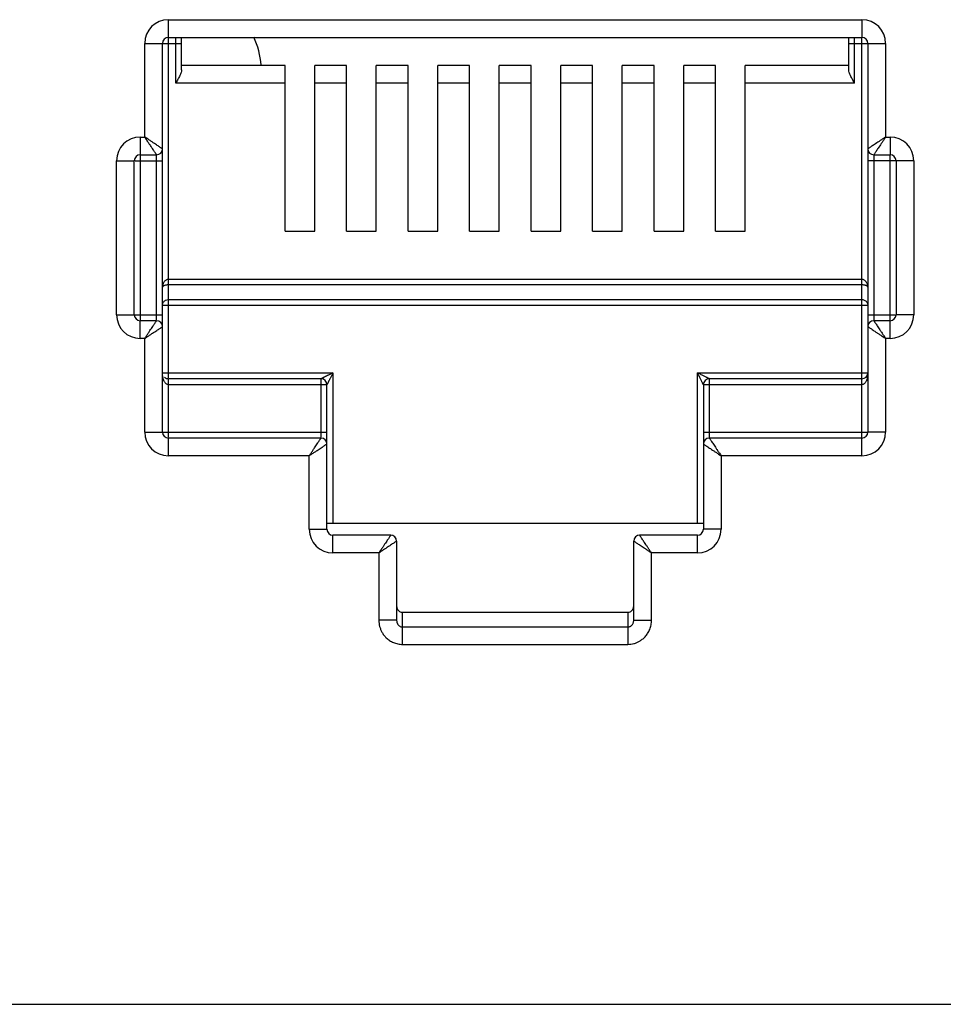
# Model space of a CAD drawing. Extents: x -1274.5 to -1198.1, y 493.8 to 560.2.
# Drawn here: x -1268.4 to -1268.2, y 500.5 to 500.7 of the extents above; entities that cross this region are included whole.
import ezdxf

# ---------------------------------------------------------------- set-up
doc = ezdxf.new("R2010")
doc.units = 0
doc.layers.get('0').update_dxf_attribs({"linetype": 'CONTINUOUS'})

# ---------------------------------------------------------------- blocks, each defined once
blk = doc.blocks.new('VOICE PANEL')
at = {"linetype": 'Continuous'}
for p, q in [((1.022129477901293, -0.1782039976106261), (1.022129477901293, -0.0873528958727832)), ((1.022129477901293, -0.0873528958727832), (1.197923716606047, -0.0873528958727832)), ((1.197923716606047, -0.0873528958727832), (1.197923716606047, -0.0918604404555002)), ((1.022129477901293, -0.0918604404555002), (1.197923716606047, -0.0918604404555002)), ((1.023970058608882, -0.1034512693819195), (1.023970058608882, -0.0919243133206118)), ((1.025472573468289, -0.1000915440162147), (1.025472573468289, -0.0918604404555002)), ((1.194580621039051, -0.1000915440162147), (1.194580621039051, -0.0918604404555002)), ((1.196083135898399, -0.1034512693819195), (1.196083135898399, -0.0919383969574682)), ((1.197923716606047, -0.1979379896217682), (1.197923716606047, -0.0920617392765158)), ((1.01611941845767, -0.117102690115115), (1.01611941845767, -0.0933629553163765)), ((1.01611941845767, -0.0933629553163765), (1.020626963041914, -0.0933629553163765)), ((1.020626963041914, -0.1201077198369557), (1.020626963041914, -0.0933629553163765)), ((1.020818781727574, -0.0933629553163765), (1.025472573468289, -0.0933629553163765)), ((1.194580621039051, -0.0933629553163765), (1.203933776049612, -0.0933629553163765)), ((1.199426231465362, -0.0933629553163765), (1.199426231465362, -0.1650555294814228)), ((1.203933776049612, -0.0933629553163765), (1.203933776049612, -0.117102690115115)), ((1.051729020658954, -0.0989437247992319), (1.025472573468289, -0.0989437247992319)), ((1.051729020658954, -0.1410141408997077), (1.051729020658954, -0.0989437247992319)), ((1.059241594961835, -0.1410141408997077), (1.059241594961835, -0.0989437247992319)), ((1.067312246210646, -0.0989437247992319), (1.059241594961835, -0.0989437247992319)), ((1.067312246210646, -0.1410141408997077), (1.067312246210646, -0.0989437247992319)), ((1.074824820519675, -0.1410141408997077), (1.074824820519675, -0.0989437247992319)), ((1.082895471768486, -0.0989437247992319), (1.074824820519675, -0.0989437247992319)), ((1.082895471768486, -0.1410141408997077), (1.082895471768486, -0.0989437247992319)), ((1.090408046071426, -0.1410141408997077), (1.090408046071426, -0.0989437247992319)), ((1.098478697326352, -0.0989437247992319), (1.090408046071426, -0.0989437247992319)), ((1.098478697326352, -0.1410141408997077), (1.098478697326352, -0.0989437247992319)), ((1.105991271629295, -0.1410141408997077), (1.105991271629295, -0.0989437247992319)), ((1.114061922878045, -0.0989437247992319), (1.105991271629295, -0.0989437247992319)), ((1.114061922878045, -0.1410141408997077), (1.114061922878045, -0.0989437247992319)), ((1.121574497180985, -0.1410141408997077), (1.121574497180985, -0.0989437247992319)), ((1.129645148435856, -0.0989437247992319), (1.121574497180985, -0.0989437247992319)), ((1.129645148435856, -0.1410141408997077), (1.129645148435856, -0.0989437247992319)), ((1.137157722738824, -0.1410141408997077), (1.137157722738824, -0.0989437247992319)), ((1.145228373987664, -0.0989437247992319), (1.137157722738824, -0.0989437247992319)), ((1.145228373987664, -0.1410141408997077), (1.145228373987664, -0.0989437247992319)), ((1.152740948296665, -0.1410141408997077), (1.152740948296665, -0.0989437247992319)), ((1.160811599545475, -0.0989437247992319), (1.152740948296665, -0.0989437247992319)), ((1.160811599545475, -0.1410141408997077), (1.160811599545475, -0.0989437247992319)), ((1.168324173848386, -0.1410141408997077), (1.168324173848386, -0.0989437247992319)), ((1.194580621039051, -0.0989437247992319), (1.168324173848386, -0.0989437247992319)), ((1.051729020658954, -0.1034512693819195), (1.023970058608882, -0.1034512693819195)), ((1.067312246210646, -0.1034512693819195), (1.059241594961835, -0.1034512693819195)), ((1.082895471768486, -0.1034512693819195), (1.074824820519675, -0.1034512693819195)), ((1.098478697326352, -0.1034512693819195), (1.090408046071426, -0.1034512693819195)), ((1.114061922878045, -0.1034512693819195), (1.105991271629295, -0.1034512693819195)), ((1.129645148435856, -0.1034512693819195), (1.121574497180985, -0.1034512693819195)), ((1.145228373987664, -0.1034512693819195), (1.137157722738824, -0.1034512693819195)), ((1.160811599545475, -0.1034512693819195), (1.152740948296665, -0.1034512693819195)), ((1.196083135898399, -0.1034512693819195), (1.168324173848386, -0.1034512693819195)), ((1.014992532313204, -0.117102690115115), (1.014992532313204, -0.1634743501561193)), ((1.014992532313204, -0.117102690115115), (1.01611941845767, -0.117102690115115)), ((1.203933776049612, -0.117102690115115), (1.205060662194135, -0.117102690115115)), ((1.205060662194135, -0.117102690115115), (1.205060662194135, -0.121610234697832)), ((1.014992532313204, -0.121610234697832), (1.019124448182569, -0.121610234697832)), ((1.019124448182569, -0.163461550883082), (1.019124448182569, -0.1216741075613845)), ((1.020626963041914, -0.1919279301781455), (1.020626963041914, -0.1202353560146582)), ((1.20092874632474, -0.121610234697832), (1.205060662194135, -0.121610234697832)), ((1.20092874632474, -0.1218293346114987), (1.20092874632474, -0.163616777933108)), ((1.205060662194135, -0.1681881953794069), (1.205060662194135, -0.1218165353369023)), ((1.008982472869581, -0.1621781359373433), (1.008982472869581, -0.1231127495586788)), ((1.008982472869581, -0.1231127495586788), (1.013490017453827, -0.1231127495586788)), ((1.013490017453827, -0.1621781359373433), (1.013490017453827, -0.1231127495586788)), ((1.013696318095957, -0.1231127495586788), (1.020626963041914, -0.1231127495586788)), ((1.211070721637668, -0.1231127495586788), (1.199426231465362, -0.1231127495586788)), ((1.206563177053483, -0.1231127495586788), (1.206563177053483, -0.1621781359373433)), ((1.211070721637668, -0.1231127495586788), (1.211070721637668, -0.1621781359373433)), ((1.051729020658954, -0.1410141408997077), (1.059241594961835, -0.1410141408997077)), ((1.067312246210646, -0.1410141408997077), (1.074824820519675, -0.1410141408997077)), ((1.082895471768486, -0.1410141408997077), (1.090408046071426, -0.1410141408997077)), ((1.098478697326352, -0.1410141408997077), (1.105991271629295, -0.1410141408997077)), ((1.114061922878045, -0.1410141408997077), (1.121574497180985, -0.1410141408997077)), ((1.129645148435856, -0.1410141408997077), (1.137157722738824, -0.1410141408997077)), ((1.145228373987664, -0.1410141408997077), (1.152740948296665, -0.1410141408997077)), ((1.160811599545475, -0.1410141408997077), (1.168324173848386, -0.1410141408997077)), ((1.197923716606047, -0.1532240546479428), (1.022129477901293, -0.1532240546479428)), ((1.197923716606047, -0.154605083715449), (1.022129477901293, -0.154605083715449)), ((1.020626963041914, -0.1597131042830311), (1.199426231465362, -0.1597131042830311)), ((1.022129477901293, -0.1583320752171134), (1.197923716606047, -0.1583320752171134)), ((1.008982472869581, -0.1621781359373433), (1.020626963041914, -0.1621781359373433)), ((1.199426231465362, -0.1621781359373433), (1.206356876411383, -0.1621781359373433)), ((1.211070721637668, -0.1621781359373433), (1.206563177053483, -0.1621781359373433)), ((1.014992532313204, -0.1681881953794069), (1.014992532313204, -0.1636806507967193)), ((1.019124448182569, -0.1636806507967193), (1.014992532313204, -0.1636806507967193)), ((1.205060662194135, -0.1636806507967193), (1.20092874632474, -0.1636806507967193)), ((1.199426231465362, -0.1651831656575956), (1.199426231465362, -0.1919279301781455)), ((1.01611941845767, -0.1681881953794069), (1.014992532313204, -0.1681881953794069)), ((1.01611941845767, -0.1919279301781455), (1.01611941845767, -0.1681881953794069)), ((1.203933776049612, -0.1681881953794069), (1.203933776049612, -0.1919279301781455)), ((1.205060662194135, -0.1681881953794069), (1.203933776049612, -0.1681881953794069)), ((1.020626963041914, -0.1769027815722951), (1.063824265285358, -0.1769027815722951)), ((1.063824265285358, -0.1769027815722951), (1.063824265285358, -0.2150666590334984)), ((1.156228929221952, -0.2150666590334984), (1.156228929221952, -0.1769027815722951)), ((1.156228929221952, -0.1769027815722951), (1.199234412779735, -0.1769027815722951)), ((1.022129477901293, -0.1932241443984511), (1.022129477944064, -0.1784052964316417)), ((1.060819235566665, -0.1784052964316417), (1.022129477901293, -0.1784052964316417)), ((1.060819235566665, -0.1932113451254139), (1.060819235566665, -0.1784052964316417)), ((1.159233958940675, -0.1784052964316417), (1.159233958940675, -0.1933665721754987)), ((1.197923716606047, -0.1784052964316417), (1.159233958940675, -0.1784052964316417)), ((1.062321750425982, -0.1799078112925474), (1.022129477901293, -0.1799078112925474)), ((1.062321750425982, -0.216569173894404), (1.062321750425982, -0.1799078112925474)), ((1.1577314440813, -0.1799078112925474), (1.1577314440813, -0.1948053237222249)), ((1.197923716606047, -0.1799078112925474), (1.1577314440813, -0.1799078112925474)), ((1.01611941845767, -0.1919279301781455), (1.062321750425982, -0.1919279301781455)), ((1.1577314440813, -0.1919279301781455), (1.199219930823264, -0.1919279301781455)), ((1.203933776049612, -0.1919279301781455), (1.199426231465362, -0.1919279301781455)), ((1.022129477901293, -0.1979379896217682), (1.022129477901293, -0.1934304450390511)), ((1.060819235566665, -0.1934304450390511), (1.022129477901293, -0.1934304450390511)), ((1.197923716606047, -0.1934304450390511), (1.159233958940675, -0.1934304450390511)), ((1.1577314440813, -0.1949329598999274), (1.1577314440813, -0.216569173894404)), ((1.057814205841794, -0.1979379896217682), (1.022129477901293, -0.1979379896217682)), ((1.057814205841794, -0.216569173894404), (1.057814205841794, -0.1979379896217682)), ((1.162238988665517, -0.1979379896217682), (1.162238988665517, -0.216569173894404)), ((1.197923716606047, -0.1979379896217682), (1.162238988665517, -0.1979379896217682)), ((1.057814205841794, -0.216569173894404), (1.062321750425982, -0.216569173894404)), ((1.062321750425982, -0.2150666590334984), (1.1577314440813, -0.2150666590334984)), ((1.162238988665517, -0.216569173894404), (1.1577314440813, -0.216569173894404)), ((1.063824265285358, -0.2225792333364382), (1.063824265285358, -0.2180716887552803)), ((1.078473785182535, -0.2180716887552803), (1.063824265285358, -0.2180716887552803)), ((1.079976300041881, -0.2195742036161566), (1.079976300041881, -0.2396177364123436)), ((1.140076894465458, -0.2396177364123436), (1.140076894465458, -0.2195742036161566)), ((1.156228929221952, -0.2180716887552803), (1.141579409330922, -0.2180716887552803)), ((1.156228929221952, -0.2225792333364382), (1.156228929221952, -0.2180716887552803)), ((1.075468755457664, -0.2225792333364382), (1.063824265285358, -0.2225792333364382)), ((1.075468755457664, -0.2225792333364382), (1.075468755457664, -0.2396177364123436)), ((1.144584439049646, -0.2396177364123436), (1.144584439049646, -0.2225792333364382)), ((1.156228929221952, -0.2225792333364382), (1.144584439049646, -0.2225792333364382)), ((1.079976300041881, -0.2396177364123436), (1.075468755457664, -0.2396177364123436)), ((1.081478814901257, -0.2457620641579866), (1.081478814901257, -0.2376043819438477)), ((1.081478814809625, -0.2376043819438477), (1.138574379624379, -0.2376043819438477)), ((1.138574379606053, -0.2376043819438477), (1.138574379606053, -0.2457620641579866)), ((1.140076894465458, -0.2396177364123436), (1.144584439049646, -0.2396177364123436)), ((1.081478814901257, -0.2413530202389681), (1.138574379606053, -0.2413530202389681)), ((1.081478814901257, -0.2457620641579866), (1.138574379606053, -0.2457620641579866)), ((0.251227979782044, -0.3370330475746641), (7.239087713745757, -0.3370330475746641))]:
    blk.add_line(p, q, dxfattribs=at)
for centre, radius, start, end in [((1.022129477901293, -0.0933629553163765), 0.0060100484965083, 90, 180), ((1.197923716606047, -0.0933629553163765), 0.0060100484965083, 0, 90), ((1.022129477901293, -0.0933629553163765), 0.001502514860707, 90.0000000060708, 180), ((1.026554384166753, -0.0999890458515517), 0.0190819387309849, 3.267713325593765, 25.5408399999554), ((1.197923716606047, -0.0933629553163765), 0.001502514860707, 0, 90), ((1.014992532313204, -0.1231127495586788), 0.0060100484965083, 90, 180), ((1.205060662194135, -0.1231127495586788), 0.0060100484965083, 0, 90), ((1.014992532313204, -0.1231127495586788), 0.001502514860707, 90.0000000060708, 180), ((1.019124447504727, -0.1201077191575235), 0.0015025145221412, 270.0000258791017, 359.9999741207222), ((1.20092874632474, -0.1201077198369557), 0.001502514860707, 180, 270), ((1.205060662194135, -0.1231127495586788), 0.001502514860707, 0, 90), ((1.014992532313204, -0.1621781359373433), 0.0060100484965083, 180, 270), ((1.014992532313204, -0.1621781359373433), 0.001502514860707, 180, 270), ((1.205060662194135, -0.1621781359373433), 0.0060100484965083, 270, 0), ((1.205060662194135, -0.1621781359373433), 0.001502514860707, 270.0000000060708, 0), ((1.019124448182569, -0.1651831656575956), 0.001502514860707, 0, 90), ((1.200928747008702, -0.1651831663369984), 0.0015025145221412, 90.00002587910168, 179.9999741207224), ((1.197923716606047, -0.1769027815722951), 0.001502514860707, 270, 0), ((1.022129477901293, -0.1769027815722951), 0.001502514860707, 229.1907800451379, 270), ((1.060819235566665, -0.1799078112925474), 0.001502514860707, 0, 90), ((1.159233880304832, -0.1799077326536472), 0.001502475540895, 89.9970012979444, 180.0029989463157), ((1.022129477901293, -0.1919279301781455), 0.0060100410901119, 180, 270), ((1.022129477901293, -0.1919279301781455), 0.001502514860707, 180, 270), ((1.197923716606047, -0.1919279301781455), 0.0060100484965083, 270, 0), ((1.197923716606047, -0.1919279301781455), 0.001502514860707, 270.0000000060708, 0), ((1.060819235566665, -0.1949329598999274), 0.001502514860707, 0, 90), ((1.159233959624609, -0.1949329605793302), 0.0015025145221412, 90.00002587910168, 179.9999741207224), ((1.063824265285358, -0.216569173894404), 0.0060100484965083, 180, 270), ((1.063824265285358, -0.216569173894404), 0.001502514860707, 180.0000000052305, 270), ((1.156228929221952, -0.216569173894404), 0.0060100484965083, 270, 0), ((1.156228929221952, -0.216569173894404), 0.001502514860707, 270.0000000060708, 0), ((1.078473780639159, -0.2195742081595597), 0.0015025125889054, 0.0001732819375445, 89.99982672102622), ((1.141579409330922, -0.2195742036161566), 0.001502514860707, 90, 180)]:
    blk.add_arc(centre, radius, start, end, dxfattribs=at)
for points, start_tangent, end_tangent in [([(1.025347544375859, -0.1007454949898841), (1.025017144287271, -0.1015406890288075), (1.024537998849889, -0.1024550157729791), (1.023970058608882, -0.1034512693819195)], (-0.3128892808531786, -0.9497896071905508), (-0.4999999997596345, -0.8660254039232137)), ([(1.025472573468289, -0.1000915440162147), (1.025347544375859, -0.1007454949898841)], (0, -1), (-0.3128892800860523, -0.9497896074432655)), ([(1.196083135898399, -0.1034512693819195), (1.195517293366819, -0.1024587943979095), (1.195036128770426, -0.1015408521171254), (1.194705482081428, -0.100744980898107), (1.194580621039051, -0.1000915440162147)], (-0.5000000000155344, 0.86602540377547), (0, 1)), ([(1.018750904975929, -0.121049926789989), (1.018524534639124, -0.1207103623261612), (1.018247868582035, -0.1202953617581862), (1.017930339419357, -0.1198190697515335), (1.01757241634039, -0.1192821998945032), (1.017159982996225, -0.1186635278468198), (1.016678764630439, -0.1179417163388525), (1.01611941845767, -0.117102690115115)], (-0.5546861911802456, 0.83205963086425), (-0.5554976536989562, 0.8315181036724064)), ([(1.020066654576834, -0.119734180323317), (1.019727093096163, -0.1195077963823388), (1.01931209590667, -0.1192311227391826), (1.018835803863423, -0.1189135974542706), (1.018298933641511, -0.1185556774225267), (1.017680258596995, -0.1181432505560737), (1.016958445224964, -0.1176620354237161), (1.01611941845767, -0.117102690115115)], (-0.8320462200313153, 0.5547063076363923), (-0.8315181036549324, 0.5554976537251127)), ([(1.203933776049612, -0.117102690115115), (1.203234058541797, -0.1175691626482287), (1.202566724113721, -0.1180140646070762), (1.201947050191663, -0.1184271663712593), (1.201386854101937, -0.1188006338182842), (1.200894571773936, -0.1191288180131326), (1.200472185085379, -0.1194104078584746), (1.200107205297544, -0.1196537248305696), (1.199808876597109, -0.1198526144399288), (1.1995929286413, -0.1199965926416699), (1.199466485721667, -0.1200808870278099)], (-0.8317532505691287, -0.5551455036003518), (-0.832073907113487, -0.5546647754282726)), ([(1.203933776049612, -0.117102690115115), (1.203467303498142, -0.1178024076122796), (1.203022401604981, -0.1184697420754196), (1.202609298863698, -0.1190894154661883), (1.202235830231987, -0.1196496110933685), (1.201907643263165, -0.1201418926045934), (1.201626051341549, -0.1205642791328586), (1.201382730021494, -0.1209292587176023), (1.20118384076481, -0.1212275883752774), (1.201039873419274, -0.1214435375173082), (1.200955582507837, -0.1215699778232851)], (-0.5551455036782454, -0.8317532505171393), (-0.5546789237021199, -0.8320644756271344)), ([(1.020626963041914, -0.1201077198369557), (1.02049722130615, -0.1200212055541128), (1.02032273817872, -0.119904895497318), (1.020066654576834, -0.119734180323317)], (-0.8319234000993944, 0.5548904904276726), (-0.8320462195488539, 0.554706308360073)), ([(1.019124448182569, -0.121610234697832), (1.019037942288834, -0.1214804926414555), (1.01892162083692, -0.1213060100941177), (1.018750904975929, -0.121049926789989)], (-0.554784006488717, 0.8319944147314495), (-0.5546861903424155, 0.832059631422783)), ([(1.199466485721667, -0.1200808870278099), (1.199426231465362, -0.1201077198369557)], (-0.8320739167662683, -0.554664760947765), (-0.8320911739451283, -0.5546388719181321)), ([(1.200955582507837, -0.1215699778232851), (1.20092874632474, -0.121610234697832)], (-0.5546789254933967, -0.8320644744330159), (-0.5546717205002502, -0.8320692774506774)), ([(1.022129477901293, -0.1532240546479428), (1.02182847015893, -0.1532644060937615), (1.021531867404732, -0.1533875505682267), (1.021255293045719, -0.1535938386947077), (1.021007926470357, -0.1538868874035986), (1.020807488043854, -0.1542638282173224), (1.02067524569152, -0.1547073095353502), (1.020626963041914, -0.1552055597004023)], (-0.9999998832334076, 0.0004832526994269002), (-0.0004430390205974, -0.9999999018582084)), ([(1.022129477901293, -0.154605083715449), (1.021828435711069, -0.1546172449400319), (1.021531844260354, -0.154654645061818), (1.021255334711677, -0.15471717339084), (1.021007977528405, -0.1548059320168545), (1.020807498400805, -0.1549201684994946), (1.020675246638054, -0.1550545401145671), (1.020626963041914, -0.1552055597004023)], (-0.9999999994442911, -3.333793637830001e-05), (-0.0014811942318142, -0.9999989030312222)), ([(1.199426231465362, -0.1552055597004023), (1.199394520933805, -0.154800627372663), (1.199310396820544, -0.1544426229250656), (1.199186420772027, -0.1541316146381477), (1.199028251638827, -0.1538621929820907), (1.198838585189258, -0.15363370358077), (1.19862210805808, -0.1534511519237395), (1.198387495044149, -0.1533208363758214), (1.198148616091412, -0.1532463654066745), (1.197923716606047, -0.1532240546479428)], (-0.0002678594026502, 0.9999999641256696), (-0.9999999714621858, -0.0002389050604256)), ([(1.199426231465362, -0.1552055597004023), (1.199394520604073, -0.1550828362135594), (1.199310393602321, -0.1549743547528157), (1.199186409871547, -0.154880099732414), (1.199028238387294, -0.1547984721901039), (1.19883858324121, -0.1547292355252225), (1.19862212185311, -0.1546738976049515), (1.198387486110104, -0.1546343833834413), (1.198148606473345, -0.1546118328592758), (1.197923716606047, -0.154605083715449)], (-0.0008920384876682, 0.9999996021335892), (-0.9999999998828576, 1.53063684833e-05)), ([(1.020626963041914, -0.1597131042830311), (1.020830603456833, -0.1590188752644879), (1.02138615722179, -0.1585129158036995), (1.022129477901293, -0.1583320752171134)], (0, 1), (1, 0)), ([(1.197923716606047, -0.1583320752171134), (1.198677694261176, -0.1585185450537167), (1.199228516067385, -0.1590283262648618), (1.199426231465362, -0.1597131042830311)], (1, 0), (0, -1)), ([(1.01611941845767, -0.1681881953794069), (1.01658589100914, -0.1674884778823012), (1.01703079290233, -0.1668211434175726), (1.017443895643608, -0.1662014700298632), (1.017817364275324, -0.1656412744012416), (1.018145551244145, -0.1651489928914875), (1.01842714316579, -0.1647266063616928), (1.018670464485814, -0.1643616267768902), (1.018869353748617, -0.1640632971208036), (1.019013321088064, -0.1638473479771843), (1.019097611999473, -0.1637209076727959)], (0.5551455036782454, 0.8317532505171393), (0.5546789237021199, 0.8320644756271344)), ([(1.019097611999473, -0.1637209076727959), (1.019124448182569, -0.1636806507967193)], (0.5546789254933967, 0.8320644744330159), (0.5546717205002502, 0.8320692774506774)), ([(1.20092874632474, -0.1636806507967193), (1.201015252218478, -0.1638103928530958), (1.201131573670418, -0.1639848754004042), (1.201302289531352, -0.1642409587030033)], (0.554784006488717, -0.8319944147314495), (0.5546861903424155, -0.832059631422783)), ([(1.201302289531352, -0.1642409587030033), (1.201528659868214, -0.1645805231683607), (1.201805325925304, -0.1649955237378948), (1.202122855094073, -0.1654718157430178), (1.20248077816692, -0.1660086856000775), (1.202893211517175, -0.1666273576477022), (1.20337442988302, -0.1673491691571696), (1.203933776049612, -0.1681881953794069)], (0.5546861911802456, -0.83205963086425), (0.5554976536989562, -0.8315181036724064)), ([(1.01611941845767, -0.1681881953794069), (1.016819135965542, -0.1677217228463226), (1.017486470399677, -0.1672768208890342), (1.018106144315646, -0.1668637191232626), (1.0186663404054, -0.1664902516762671), (1.019158622733346, -0.166162067482919), (1.019581009421929, -0.1658804776360767), (1.019945989209737, -0.1656371606639523), (1.02024431791017, -0.1654382710530634), (1.02046026586601, -0.1652942928528814), (1.020586708791731, -0.1652099984683005)], (0.8317532505691287, 0.5551455036003518), (0.832073907113487, 0.5546647754282726)), ([(1.020586708791731, -0.1652099984683005), (1.020626963041914, -0.1651831656575956)], (0.8320739167662683, 0.554664760947765), (0.8320911739451283, 0.5546388719181321)), ([(1.199426231465362, -0.1651831656575956), (1.199555973201129, -0.1652696799404091), (1.199730456328589, -0.1653859899972039), (1.199986539930474, -0.1655567051712048)], (0.8319234000993944, -0.5548904904276726), (0.8320462195488539, -0.554706308360073)), ([(1.199986539930474, -0.1655567051712048), (1.200326101411117, -0.1657830891122419), (1.200741098600612, -0.1660597627553981), (1.201217390643886, -0.1663772880418104), (1.2017542608658, -0.1667352080720246), (1.202372935910315, -0.1671476349385071), (1.203094749282374, -0.167628850072306), (1.203933776049612, -0.1681881953794069)], (0.8320462200313153, -0.5547063076363923), (0.8315181036549324, -0.5554976537251127)), ([(1.063824265285358, -0.1769027815722951), (1.063404124552232, -0.1771128546288325), (1.063033503574323, -0.1772981640521753), (1.062705901101302, -0.1774619656703492), (1.062413715939577, -0.1776080554665902), (1.062149224700597, -0.1777402983853984), (1.061905074018609, -0.1778623697371811), (1.061674704605324, -0.1779775485798852), (1.061457640297535, -0.1780860752790109), (1.061259238440269, -0.1781852797189697), (1.061086509649115, -0.1782716650910489), (1.060947388787204, -0.1783412545791217), (1.060853611894709, -0.1783881281372523)], (-0.8945727081740152, -0.4469224427014248), (-0.8945864131586804, -0.4468950093611329)), ([(1.063824265285358, -0.1769027815722951), (1.063614192070029, -0.1773229222168777), (1.063428881950517, -0.177693542823786), (1.063265078985861, -0.1780211444800282), (1.063118987653759, -0.1783133285273109), (1.062986742620525, -0.1785778179159363), (1.062864668794021, -0.1788219658056253), (1.062749486765103, -0.1790523304572651), (1.0626409589653, -0.1792693899407838), (1.062541760296175, -0.1794677957536227), (1.062455387351203, -0.1796405532569578), (1.062385802194264, -0.1797797171695178), (1.06233894645854, -0.17987342118468)], (-0.4469224424632082, -0.8945727082930265), (-0.4472375049832967, -0.8944152358587795)), ([(1.156734976226709, -0.1771558113905233), (1.156228929221952, -0.1769027815722951)], (-0.8943713828252388, 0.4473251944427794), (-0.8946393064301018, 0.4467891128824274)), ([(1.156481959692079, -0.1774088282182916), (1.156228929221952, -0.1769027815722951)], (-0.4473245402893128, 0.8943717100037071), (-0.4467891128622604, 0.8946393064401734)), ([(1.15854108827302, -0.1780588315811813), (1.158269923007136, -0.1779232524702301), (1.157956060197875, -0.1777663335767171), (1.157597555816967, -0.1775870941033723), (1.157191296551014, -0.1773839682962564), (1.156734976226709, -0.1771558113905233)], (-0.8944173101270548, 0.4472333566999271), (-0.8943713828264004, 0.447325194440457)), ([(1.199426231465362, -0.1769027815722951), (1.199407261848302, -0.1773787756090878), (1.1993548683026, -0.1778178840341443), (1.19927520361259, -0.1782158284433991), (1.199172944434853, -0.1785724712317274), (1.199049674246519, -0.1788925019392709), (1.198904305140563, -0.1791795905712064), (1.198738142135234, -0.1794280381637201), (1.198554689903176, -0.1796299890327526), (1.198358054076501, -0.179779537075539), (1.198149248335437, -0.1798737817680243), (1.198145535693293, -0.1798748952986693)], (-3.95965742375e-05, -0.9999999992160556), (-0.9585273490520942, -0.2850005633663992)), ([(1.022129477901293, -0.1799078112925474), (1.021871906715647, -0.179863356970294), (1.021656311384586, -0.1797549313979885), (1.021470032713349, -0.1796029156230689), (1.021301670346659, -0.1794105817663135), (1.021147554236454, -0.1791772931867285), (1.021007407108502, -0.1789012647155483), (1.020883678686292, -0.1785826842005507), (1.020779688469241, -0.178222792507598), (1.020699104398608, -0.1778227364443338), (1.020646259684514, -0.1773828338456775)], (-0.9999999891679152, 0.0001471875315402), (-0.0806342330797339, 0.9967437586740352)), ([(1.157384998424143, -0.1792149171401354), (1.157249423131418, -0.1789437540069769), (1.157092498566264, -0.178629899603617), (1.15691325178631, -0.1782714018438009), (1.156710119271034, -0.1778651470510314), (1.156481959692079, -0.1774088282182916)], (-0.4488850763364793, 0.8935894964928769), (-0.4473245416559327, 0.8943717093201853)), ([(1.1577314440813, -0.1799078112925474), (1.157662480347332, -0.179769892677794), (1.157591479286949, -0.1796278977613559), (1.157499030984465, -0.1794429992282559), (1.157384998424143, -0.1792149171401354)], (0.1957692209345571, -0.9806499947150752), (-0.4488850759981692, 0.8935894966628234)), ([(1.159233958940675, -0.1784052964316417), (1.159095975511027, -0.1783363452194714), (1.158954014213465, -0.1782653429041521), (1.158769151470119, -0.1781728807410101), (1.15854108827302, -0.1780588315811813)], (-0.8946703384460883, 0.4467269697530717), (-0.8944173098650854, 0.447233357223837)), ([(1.198145535693293, -0.1798748952986693), (1.197923716606047, -0.1799078112925474)], (-0.9585273475676094, -0.2850005683590887), (-0.9999999037755236, -0.000438690031372)), ([(1.057814205841794, -0.1979379896217682), (1.058280678393235, -0.197238272124633), (1.058725580286365, -0.1965709376599045), (1.059138683027645, -0.1959512642706948), (1.059512151659359, -0.1953910686435146), (1.059840338628212, -0.1948987871323191), (1.060121930549795, -0.1944764006039952), (1.06036525186991, -0.1941114210192515), (1.060564141132714, -0.1938130913631648), (1.060708108472131, -0.1935971422195456), (1.060792399383567, -0.193470701913598)], (0.5551455036782454, 0.8317532505171393), (0.5546789237021199, 0.8320644756271344)), ([(1.060792399383567, -0.193470701913598), (1.060819235566665, -0.1934304450390511)], (0.5546789254933967, 0.8320644744330159), (0.5546717205002502, 0.8320692774506774)), ([(1.159233958940675, -0.1934304450390511), (1.159320464828264, -0.1935601870954276), (1.159436786286291, -0.193734669642736), (1.159607502147287, -0.1939907529438349)], (0.554784006488717, -0.8319944147314495), (0.5546861903424155, -0.832059631422783)), ([(1.159607502147287, -0.1939907529438349), (1.159833872484089, -0.1943303174106925), (1.160110538541177, -0.1947453179787264), (1.160428067703856, -0.1952216099853497), (1.160785990782823, -0.1957584798424093), (1.16119842413311, -0.1963771518900339), (1.161679642498895, -0.1970989633980306), (1.162238988665517, -0.1979379896217682)], (0.5546861911802456, -0.83205963086425), (0.5554976536989562, -0.8315181036724064)), ([(1.057814205841794, -0.1979379896217682), (1.058513923349607, -0.1974715170886544), (1.05918125778377, -0.1970266151298657), (1.059800931699713, -0.1966135133655944), (1.060361127789468, -0.196240045918599), (1.0608534101175, -0.1959118617237505), (1.061275796812144, -0.1956302718783791), (1.06164077659383, -0.1953869549062841), (1.061939105300383, -0.1951880652954247), (1.062155053250074, -0.1950440870952427), (1.062281496175824, -0.1949597927106617)], (0.8317532505691287, 0.5551455036003518), (0.832073907113487, 0.5546647754282726)), ([(1.062281496175824, -0.1949597927106617), (1.062321750425982, -0.1949329598999274)], (0.8320739167662683, 0.554664760947765), (0.8320911739451283, 0.5546388719181321)), ([(1.1577314440813, -0.1949329598999274), (1.157861185817063, -0.1950194741827409), (1.158035668944497, -0.1951357842395651), (1.158291752546379, -0.1953064994120365)], (0.8319234000993944, -0.5548904904276726), (0.8320462195488539, -0.554706308360073)), ([(1.158291752546379, -0.1953064994120365), (1.158631314027024, -0.1955328833545738), (1.159046311216517, -0.1958095569977005), (1.159522603259792, -0.1961270822841422), (1.160059473481764, -0.1964850023143564)], (0.8320462200254599, -0.5547063076451756), (0.8320632944089884, -0.5546806956234019)), ([(1.160059473481764, -0.1964850023143564), (1.16067814852625, -0.1968974291808683), (1.161399961898251, -0.1973786443131376), (1.162238988665517, -0.1979379896217682)], (0.8320632941042466, -0.5546806960805379), (0.8315181037093871, -0.5554976536436002)), ([(1.078099631282402, -0.2186329077172687), (1.077877817996494, -0.2189656164449577), (1.077609007250727, -0.2193688331238145), (1.077300881500544, -0.2198310307152988), (1.076945531634583, -0.2203640451817098), (1.076528381641117, -0.2209898037755042), (1.076036444212919, -0.2217276888695201), (1.075468755457664, -0.2225792333364382)], (-0.5547229674045681, -0.832035113101527), (-0.5554534081930413, -0.8315476602857679)), ([(1.078473785182535, -0.2180716887552803), (1.078386084111684, -0.2182032561839696), (1.078269262674427, -0.218378479920257), (1.078099631282402, -0.2186329077172687)], (-0.5546087222957164, -0.8321112696950528), (-0.5547229666766228, -0.8320351135868524)), ([(1.079976300041881, -0.2195742036161566), (1.079844732955187, -0.2196619137417203), (1.079669508927324, -0.219778726818904), (1.079415079341027, -0.2199483463945103)], (-0.8320500096625191, -0.5547006232379788), (-0.8320486100437309, -0.5547027226580881)), ([(1.140110614293718, -0.2195966872034109), (1.140076894465458, -0.2195742036161566)], (-0.8320153563494447, 0.5547525996322205), (-0.8320005633689074, 0.5547747854344327)), ([(1.144584439049646, -0.2225792333364382), (1.143930494255906, -0.2221432745608676), (1.143317010747523, -0.2217342771524735), (1.14273950157834, -0.2213492817843848), (1.142208343976514, -0.2209951710026456), (1.141732048391349, -0.2206776401957328), (1.141317034951932, -0.2204009626519822), (1.140957544572396, -0.2201613014992362), (1.140647895978345, -0.2199548701770305), (1.140396911310757, -0.2197875513842397), (1.140216311691149, -0.219667156654951), (1.140110614293718, -0.2195966872034109)], (-0.8317685686153112, 0.5551225524725476), (-0.8320153464433118, 0.5547526144893922)), ([(1.141601893183751, -0.2181054102247422), (1.141579409330922, -0.2180716887552803)], (-0.5547375641329646, 0.8320253811872719), (-0.5547617568635852, 0.832009250622629)), ([(1.144584439049646, -0.2225792333364382), (1.144148480405362, -0.2219252884526545), (1.14373948363204, -0.2213118045503839), (1.14335449106384, -0.2207342938789329), (1.143000383366004, -0.2202031350588235), (1.142682856420061, -0.2197268384736445), (1.142406179370978, -0.2193118257624627), (1.142166516441215, -0.2189523367218471), (1.141960078795438, -0.2186426897857961), (1.141792751683845, -0.2183917060632397), (1.141672358730077, -0.2182111061214632), (1.141601893183751, -0.2181054102247422)], (-0.5551225524196429, 0.8317685686506198), (-0.5547375752023745, 0.8320253738069469)), ([(1.077683941282697, -0.2211024525474582), (1.077058184290422, -0.2215196059087867), (1.076320299762703, -0.2220115443278176), (1.075468755457664, -0.2225792333364382)], (-0.8320602424021467, -0.5546852738388509), (-0.8315476603685406, -0.5554534080691254)), ([(1.079415079341027, -0.2199483463945103), (1.079082368706532, -0.2201701555125757), (1.078679151989464, -0.2204389704230963), (1.078216955208697, -0.2207471004663164), (1.077683941282697, -0.2211024525474582)], (-0.8320486097322618, -0.5547027231252885), (-0.8320602421239195, -0.554685274256208)), ([(1.079976300041881, -0.236068300007437), (1.080181306480824, -0.2368428691343331), (1.08073388374081, -0.2374022991549821), (1.081478814711902, -0.2376043819438477)], (0, -1), (1, 0)), ([(1.138574379648764, -0.2376043819438477), (1.139319310687165, -0.2374022992007542), (1.1398718880021, -0.2368428691756044), (1.140076894465458, -0.236068300007437)], (1, 0), (0, 1)), ([(1.075468755457664, -0.2396177364123436), (1.07552548725153, -0.2404599758241404), (1.07567833703554, -0.2412261795631073), (1.075920586362679, -0.2419550503600027), (1.076264158876689, -0.2426724853048234), (1.076733069842044, -0.243387749012694), (1.077363548698808, -0.2440956761359652), (1.078183297595389, -0.2447559460019752), (1.079180248904501, -0.2452948975689024), (1.080299446706757, -0.2456425794340284), (1.081478814901257, -0.2457620641579866)], (-3.7424136679e-06, -0.9999999999929972), (0.9999999974054112, 7.20359481344e-05)), ([(1.079976300041881, -0.2396177364123436), (1.079990475173751, -0.2398555388394426), (1.080028674040045, -0.240071909399694), (1.08008922501336, -0.2402777566398408), (1.080175100818709, -0.2404803674697144), (1.080292300986829, -0.2406823578078532), (1.080449848617632, -0.2408822423834249), (1.080654773703239, -0.2410687488738902), (1.080904156078871, -0.2412210664841998), (1.081184042218564, -0.241319285911891), (1.081478814901257, -0.2413530202389681)], (-3.885030467200001e-06, -0.9999999999924534), (0.9999999977076802, 6.77099683388e-05)), ([(1.138574379606053, -0.2457620641579866), (1.139382796829251, -0.2457062159519), (1.14012706070551, -0.2455534701251649), (1.140841598681989, -0.2453080921647222), (1.141549751001687, -0.2449562614320119), (1.142259752842677, -0.2444712940175251), (1.142960751045696, -0.2438180999605559), (1.143608182534413, -0.2429746084939305), (1.144130386512206, -0.2419605377927803), (1.1444676795037, -0.2408229450664598), (1.144584439049646, -0.2396177364123436)], (0.9999999999877428, -4.9511996273e-06), (-3.937387562149999e-05, 0.999999999224849)), ([(1.138574379606053, -0.2413530202389681), (1.138776456140154, -0.2413372540484338), (1.138962491997145, -0.2412941291008746), (1.139141114697672, -0.2412248454190621), (1.139318153365369, -0.2411254961833286), (1.139495677979105, -0.2409885300704081), (1.139670985857937, -0.24080400523625), (1.139832863786014, -0.2405657487201171), (1.139963407574583, -0.2402793450970581), (1.14004771593284, -0.2399580735969284), (1.140076894465458, -0.2396177364123436)], (0.9999999999892796, -4.6304502622e-06), (-3.01014710066e-05, 0.9999999995469508))]:
    blk.add_spline(points, degree=3, dxfattribs=dict(at, start_tangent=start_tangent, end_tangent=end_tangent))

msp = doc.modelspace()

# ---------------------------------------------------------------- block references
at = {"xscale": 0.7850136416946043, "yscale": 0.7850136416946043, "zscale": 0.7850136416946043}
msp.add_blockref('VOICE PANEL', (-1269.150558982708, 500.7657857560887), dxfattribs=at)

doc.saveas('drawing.dxf')
